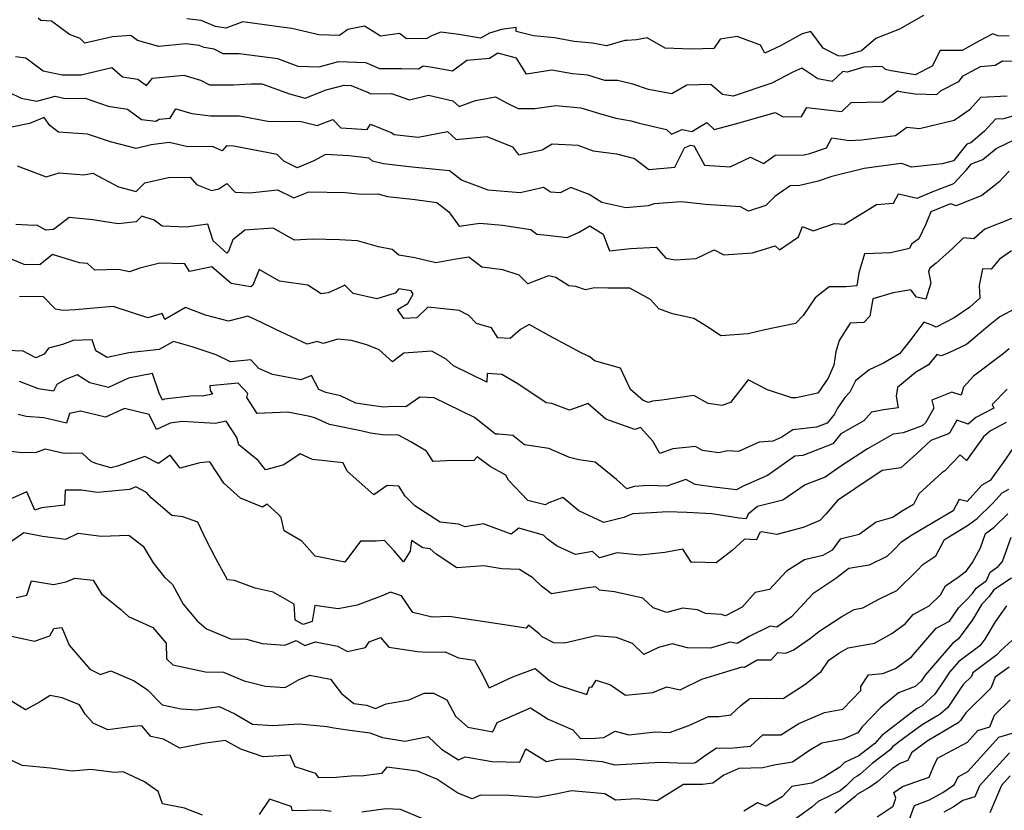
# Model space of a CAD drawing. Extents: x 2089624 to 2097826, y 2854827 to 2863029.
# Drawn here: x 2090591 to 2090906, y 2859592 to 2859845 of the extents above; entities that cross this region are included whole.
import ezdxf

# ---------------------------------------------------------------- set-up
doc = ezdxf.new("R2010")
doc.units = 0

msp = doc.modelspace()

# ---------------------------------------------------------------- linework, layer by layer
at = {"layer": 'Unknown_Line_Type', "color": 0}
for points in [[(2090907.48, 2859839.57, 2838), (2090903.85, 2859839.67, 2838), (2090902.18, 2859840.32, 2838), (2090898.01, 2859838.06, 2838), (2090892.38, 2859835.06, 2838), (2090885.41, 2859835.05, 2838), (2090882.81, 2859830, 2838), (2090877.44, 2859827.2, 2838), (2090869.72, 2859828.47, 2838), (2090867.91, 2859828.89, 2838), (2090866.86, 2859829.92, 2838), (2090861, 2859829.68, 2838), (2090855.66, 2859828.1, 2838), (2090854.32, 2859828.25, 2838), (2090850.93, 2859825.08, 2838), (2090846.32, 2859825.95, 2838), (2090841.16, 2859829.39, 2838), (2090838.35, 2859828.11, 2838), (2090831.63, 2859824.58, 2838), (2090819.24, 2859820.43, 2838), (2090815.8, 2859820.9, 2838), (2090812.08, 2859824.1, 2838), (2090804.47, 2859823.96, 2838), (2090799.66, 2859821.18, 2838), (2090792.24, 2859822.59, 2838), (2090787.23, 2859824.24, 2838), (2090782.3, 2859825.47, 2838), (2090778.24, 2859825.44, 2838), (2090772.78, 2859827.14, 2838), (2090767.9, 2859827.56, 2838), (2090761.34, 2859828.73, 2838), (2090753.21, 2859827.47, 2838), (2090750.01, 2859832.51, 2838), (2090744.1, 2859834.14, 2838), (2090741.38, 2859832.5, 2838), (2090734.13, 2859831.79, 2838), (2090729.53, 2859828.45, 2838), (2090723.18, 2859829.62, 2838), (2090720.2, 2859829.96, 2838), (2090718.65, 2859829.02, 2838), (2090713.31, 2859829.17, 2838), (2090706.35, 2859829.11, 2838), (2090703.19, 2859830.52, 2838), (2090701.91, 2859831.06, 2838), (2090693.08, 2859831.34, 2838), (2090686.89, 2859829.71, 2838), (2090680.25, 2859829.88, 2838), (2090673.74, 2859832.35, 2838), (2090661.37, 2859833.94, 2838), (2090656.3, 2859833.9, 2838), (2090653.43, 2859835.42, 2838), (2090650.21, 2859836.02, 2838), (2090648.66, 2859836.63, 2838), (2090644.31, 2859837.19, 2838), (2090635.78, 2859836.29, 2838), (2090628.91, 2859838.16, 2838), (2090626.8, 2859839.86, 2838), (2090620.97, 2859839.33, 2838), (2090612.13, 2859837.37, 2838), (2090610.62, 2859838.81, 2838), (2090607.16, 2859840.1, 2838), (2090601.45, 2859844.37, 2838), (2090598.02, 2859844.55, 2838), (2090597.12, 2859845.36, 2838)], [(2090880.07, 2859846.25, 2840), (2090872.42, 2859841.78, 2840), (2090864.81, 2859838.87, 2840), (2090860.31, 2859834.94, 2840), (2090854.33, 2859833.17, 2840), (2090852.83, 2859833.34, 2840), (2090848.02, 2859835.78, 2840), (2090844.09, 2859841.06, 2840), (2090841.34, 2859840.31, 2840), (2090834.36, 2859836.46, 2840), (2090829.36, 2859834.13, 2840), (2090828.02, 2859836.75, 2840), (2090820.5, 2859839.54, 2840), (2090815.08, 2859838.59, 2840), (2090813.08, 2859835.69, 2840), (2090805.88, 2859835.4, 2840), (2090797.55, 2859835.73, 2840), (2090791.79, 2859839.09, 2840), (2090788.37, 2859838.4, 2840), (2090785.23, 2859838.26, 2840), (2090784.68, 2859838.21, 2840), (2090778.8, 2859836.47, 2840), (2090774.33, 2859837.39, 2840), (2090768.44, 2859837.9, 2840), (2090762.12, 2859839.03, 2840), (2090755.4, 2859839.65, 2840), (2090749.93, 2859841.12, 2840), (2090749.91, 2859842.33, 2840), (2090745.21, 2859841.68, 2840), (2090741.35, 2859840.58, 2840), (2090738.51, 2859838.97, 2840), (2090731.56, 2859840.1, 2840), (2090725.87, 2859840.85, 2840), (2090722.81, 2859839.71, 2840), (2090721.34, 2859838.81, 2840), (2090714.85, 2859838.72, 2840), (2090712.58, 2859840.41, 2840), (2090706.57, 2859839.64, 2840), (2090704.22, 2859841.07, 2840), (2090701.45, 2859842.84, 2840), (2090696.17, 2859841.77, 2840), (2090693.43, 2859839.83, 2840), (2090686.88, 2859840.01, 2840), (2090678.22, 2859842.01, 2840), (2090673.31, 2859842.7, 2840), (2090662.57, 2859844.13, 2840), (2090657.13, 2859842.11, 2840), (2090653.88, 2859842.72, 2840), (2090649.21, 2859844.56, 2840), (2090644.64, 2859845.15, 2840)], [(2090589.9, 2859833.09, 2836), (2090593.24, 2859832.69, 2836), (2090598.82, 2859828.51, 2836), (2090604.86, 2859827.24, 2836), (2090610.88, 2859827.23, 2836), (2090620.71, 2859829.55, 2836), (2090624.11, 2859826.65, 2836), (2090629.04, 2859825.87, 2836), (2090631.77, 2859823.8, 2836), (2090633.74, 2859826.12, 2836), (2090643.67, 2859827.18, 2836), (2090649.02, 2859825.57, 2836), (2090651.9, 2859824.03, 2836), (2090659.6, 2859824.08, 2836), (2090665.25, 2859824.41, 2836), (2090668.61, 2859824.32, 2836), (2090677.43, 2859821.13, 2836), (2090682.44, 2859819.8, 2836), (2090689.16, 2859822.39, 2836), (2090694.99, 2859823.93, 2836), (2090697.21, 2859823.86, 2836), (2090702.42, 2859821.66, 2836), (2090703.5, 2859821.18, 2836), (2090710.05, 2859821.23, 2836), (2090715.87, 2859819.23, 2836), (2090721.88, 2859820.76, 2836), (2090729.64, 2859818.93, 2836), (2090731.72, 2859817.1, 2836), (2090736.89, 2859818.98, 2836), (2090743.31, 2859820.16, 2836), (2090747.25, 2859818.09, 2836), (2090750.54, 2859816.49, 2836), (2090755.86, 2859816.43, 2836), (2090762.57, 2859817.47, 2836), (2090770.55, 2859816.67, 2836), (2090776.2, 2859814.94, 2836), (2090781.76, 2859813.35, 2836), (2090786.64, 2859812.56, 2836), (2090789.23, 2859811.82, 2836), (2090797.94, 2859809.76, 2836), (2090799.55, 2859808.25, 2836), (2090802.95, 2859809.76, 2836), (2090806.07, 2859809.14, 2836), (2090810.8, 2859811.98, 2836), (2090813.22, 2859809.77, 2836), (2090820.4, 2859811.72, 2836), (2090832.7, 2859815.18, 2836), (2090835.21, 2859813.76, 2836), (2090841.08, 2859813.94, 2836), (2090842.76, 2859816.82, 2836), (2090848.3, 2859816.14, 2836), (2090853.97, 2859815.49, 2836), (2090856.91, 2859818.36, 2836), (2090861.92, 2859818.49, 2836), (2090867.05, 2859818.62, 2836), (2090871.78, 2859822.15, 2836), (2090873.19, 2859821.82, 2836), (2090877.45, 2859821.12, 2836), (2090884.37, 2859820.9, 2836), (2090885.72, 2859822.21, 2836), (2090891.34, 2859825.08, 2836), (2090892.71, 2859826.95, 2836), (2090898.25, 2859829.9, 2836), (2090902.95, 2859830.36, 2836), (2090905.27, 2859831.74, 2836), (2090909.71, 2859831.62, 2836)], [(2090583.8, 2859823.61, 2834), (2090591.71, 2859819.82, 2834), (2090596.79, 2859818.81, 2834), (2090602.65, 2859820.45, 2834), (2090605.84, 2859819.7, 2834), (2090612.14, 2859819.75, 2834), (2090619.53, 2859817.26, 2834), (2090625.75, 2859816.28, 2834), (2090630.15, 2859812.95, 2834), (2090634.79, 2859812.44, 2834), (2090635.86, 2859813.02, 2834), (2090639.34, 2859813.43, 2834), (2090641.16, 2859816.38, 2834), (2090646.31, 2859814.87, 2834), (2090652.21, 2859814.1, 2834), (2090661.54, 2859814.16, 2834), (2090670.6, 2859812.42, 2834), (2090675.02, 2859812.3, 2834), (2090680.83, 2859812.47, 2834), (2090686.29, 2859811.02, 2834), (2090691.31, 2859812.96, 2834), (2090693.91, 2859810.25, 2834), (2090702.33, 2859809.78, 2834), (2090703.4, 2859811.5, 2834), (2090710.2, 2859808.72, 2834), (2090710.95, 2859808.12, 2834), (2090718.63, 2859807.33, 2834), (2090727.97, 2859809.08, 2834), (2090730.73, 2859806.58, 2834), (2090740.49, 2859807.57, 2834), (2090748.71, 2859804.23, 2834), (2090750.67, 2859801.65, 2834), (2090758.18, 2859803.3, 2834), (2090761.45, 2859805.19, 2834), (2090769.63, 2859804.76, 2834), (2090774.53, 2859802.96, 2834), (2090782.02, 2859801.95, 2834), (2090787.77, 2859800.54, 2834), (2090792.3, 2859796.99, 2834), (2090800.59, 2859797.68, 2834), (2090803.69, 2859803.9, 2834), (2090805.64, 2859804.76, 2834), (2090806.65, 2859804.56, 2834), (2090806.94, 2859804.21, 2834), (2090810.06, 2859798.32, 2834), (2090818.25, 2859797.82, 2834), (2090824.78, 2859800.89, 2834), (2090828.91, 2859798.86, 2834), (2090832.7, 2859801.53, 2834), (2090841.93, 2859801.64, 2834), (2090843.78, 2859802.09, 2834), (2090849.12, 2859803.89, 2834), (2090850.79, 2859807.06, 2834), (2090856.29, 2859806.26, 2834), (2090860.28, 2859806.44, 2834), (2090871.13, 2859807.88, 2834), (2090874.79, 2859810.56, 2834), (2090878.78, 2859810.06, 2834), (2090889.82, 2859812.77, 2834), (2090894.97, 2859816.25, 2834), (2090898.37, 2859820.06, 2834), (2090906.78, 2859820.55, 2834)], [(2090917.19, 2859816.44, 2832), (2090905.6, 2859813.22, 2832), (2090903.05, 2859813.07, 2832), (2090899.59, 2859809.18, 2832), (2090895.18, 2859805.53, 2832), (2090893.97, 2859805.07, 2832), (2090889.64, 2859799.71, 2832), (2090886.06, 2859798.82, 2832), (2090876.23, 2859797.68, 2832), (2090873.15, 2859798.86, 2832), (2090872.09, 2859798.78, 2832), (2090861.1, 2859797.32, 2832), (2090850.78, 2859794.76, 2832), (2090846.37, 2859793.28, 2832), (2090840.52, 2859791.85, 2832), (2090837.45, 2859791.81, 2832), (2090832.6, 2859788.4, 2832), (2090829.74, 2859785.45, 2832), (2090824.1, 2859783.68, 2832), (2090821.63, 2859785.08, 2832), (2090810.43, 2859785.75, 2832), (2090802.79, 2859786.65, 2832), (2090793.97, 2859785.98, 2832), (2090792.06, 2859785.34, 2832), (2090784.94, 2859784.74, 2832), (2090777.28, 2859786.42, 2832), (2090773.24, 2859788.94, 2832), (2090767.42, 2859791.27, 2832), (2090763.98, 2859789.52, 2832), (2090760.87, 2859789.76, 2832), (2090758.69, 2859791.21, 2832), (2090751.14, 2859789.54, 2832), (2090740.95, 2859790.37, 2832), (2090732.49, 2859793.57, 2832), (2090728.62, 2859796.51, 2832), (2090716.64, 2859797.76, 2832), (2090707.54, 2859798.79, 2832), (2090704.05, 2859799.68, 2832), (2090702.95, 2859800.56, 2832), (2090696.57, 2859801.37, 2832), (2090688.98, 2859801.77, 2832), (2090685.29, 2859799.73, 2832), (2090679.93, 2859797.48, 2832), (2090675.64, 2859799.64, 2832), (2090673.5, 2859801.8, 2832), (2090659.66, 2859804.43, 2832), (2090657.39, 2859804.59, 2832), (2090655.99, 2859802.98, 2832), (2090652.87, 2859804.36, 2832), (2090644.95, 2859804.25, 2832), (2090639, 2859805.59, 2832), (2090633.25, 2859804.89, 2832), (2090628.49, 2859803.73, 2832), (2090620.28, 2859805.83, 2832), (2090612.9, 2859808.23, 2832), (2090603.71, 2859808.91, 2832), (2090600.9, 2859811.06, 2832), (2090599.12, 2859813.6, 2832), (2090594.35, 2859811.68, 2832), (2090584.95, 2859809.73, 2832)], [(2090590.43, 2859798.2, 2830), (2090599.68, 2859794.66, 2830), (2090603.89, 2859795.89, 2830), (2090611.72, 2859795.23, 2830), (2090614.67, 2859795.79, 2830), (2090622.87, 2859791.42, 2830), (2090628.48, 2859789.92, 2830), (2090631.22, 2859792.76, 2830), (2090638.78, 2859794.44, 2830), (2090645.77, 2859794.58, 2830), (2090647.78, 2859792.23, 2830), (2090652.54, 2859790.31, 2830), (2090654.93, 2859790.82, 2830), (2090657.49, 2859792.55, 2830), (2090660.11, 2859789.77, 2830), (2090664.85, 2859789.56, 2830), (2090673.61, 2859790.53, 2830), (2090678.89, 2859787.88, 2830), (2090683.67, 2859789.88, 2830), (2090695.31, 2859789.68, 2830), (2090700.48, 2859789.1, 2830), (2090705.66, 2859789.21, 2830), (2090708.8, 2859788.4, 2830), (2090717.65, 2859787.4, 2830), (2090724.54, 2859786.43, 2830), (2090728.4, 2859783.46, 2830), (2090731.75, 2859778.9, 2830), (2090738.35, 2859779.82, 2830), (2090745.54, 2859779.23, 2830), (2090754.59, 2859777.81, 2830), (2090756.55, 2859776.29, 2830), (2090759.8, 2859775.98, 2830), (2090766.22, 2859775.3, 2830), (2090769.78, 2859776.85, 2830), (2090773.45, 2859778.98, 2830), (2090777.67, 2859776.33, 2830), (2090779.75, 2859771.03, 2830), (2090786.48, 2859771.73, 2830), (2090794.69, 2859772.2, 2830), (2090797.77, 2859768.6, 2830), (2090800.79, 2859768.15, 2830), (2090807.46, 2859768.53, 2830), (2090813.22, 2859771.34, 2830), (2090816.24, 2859769.7, 2830), (2090825.38, 2859770.34, 2830), (2090832.62, 2859772.58, 2830), (2090834.04, 2859771.29, 2830), (2090840.08, 2859775.51, 2830), (2090841.43, 2859778.81, 2830), (2090844.81, 2859777.38, 2830), (2090851.61, 2859779.74, 2830), (2090854.83, 2859779.46, 2830), (2090865.09, 2859785.76, 2830), (2090870.52, 2859786.22, 2830), (2090872.03, 2859789.23, 2830), (2090878.06, 2859787.87, 2830), (2090882.81, 2859789.81, 2830), (2090889.8, 2859792.47, 2830), (2090893.73, 2859796.73, 2830), (2090895.4, 2859798.79, 2830), (2090899.03, 2859800.17, 2830), (2090903.32, 2859803.73, 2830), (2090909.67, 2859806.78, 2830)], [(2090907.46, 2859796.49, 2828), (2090904.19, 2859792.9, 2828), (2090902.53, 2859791.66, 2828), (2090898.67, 2859788.62, 2828), (2090890.51, 2859785.35, 2828), (2090888.71, 2859785.96, 2828), (2090882.42, 2859783.41, 2828), (2090880.77, 2859779.48, 2828), (2090878.6, 2859774.79, 2828), (2090876.26, 2859773.12, 2828), (2090875.63, 2859771.78, 2828), (2090869.48, 2859770.32, 2828), (2090861.2, 2859770, 2828), (2090859.36, 2859763.94, 2828), (2090858.76, 2859759.81, 2828), (2090855.29, 2859759.48, 2828), (2090849.97, 2859759.51, 2828), (2090845.41, 2859755.96, 2828), (2090841.58, 2859750.32, 2828), (2090839.12, 2859747.71, 2828), (2090829.39, 2859745.78, 2828), (2090824.03, 2859744.43, 2828), (2090815.36, 2859743.78, 2828), (2090811.33, 2859746.48, 2828), (2090806.69, 2859749.39, 2828), (2090799.85, 2859750.81, 2828), (2090795.48, 2859752.47, 2828), (2090792.87, 2859755.39, 2828), (2090786.23, 2859759.09, 2828), (2090779.25, 2859759.03, 2828), (2090774.99, 2859759.15, 2828), (2090772.03, 2859758.49, 2828), (2090769.03, 2859759.59, 2828), (2090766.7, 2859759.84, 2828), (2090762.58, 2859762.45, 2828), (2090760.27, 2859762.95, 2828), (2090753.61, 2859760.46, 2828), (2090750.83, 2859763.19, 2828), (2090745.64, 2859764.89, 2828), (2090738.98, 2859765.77, 2828), (2090734.78, 2859769, 2828), (2090730.05, 2859768.24, 2828), (2090724.27, 2859767.11, 2828), (2090717.49, 2859768.8, 2828), (2090712.39, 2859769.61, 2828), (2090710.31, 2859771.42, 2828), (2090705.91, 2859772.29, 2828), (2090699.26, 2859774.2, 2828), (2090693.46, 2859774.5, 2828), (2090684.81, 2859774.7, 2828), (2090679.05, 2859774.35, 2828), (2090672.29, 2859778.28, 2828), (2090663.22, 2859777.61, 2828), (2090659.33, 2859774.52, 2828), (2090657.96, 2859770.83, 2828), (2090657.43, 2859770.23, 2828), (2090653.07, 2859774.14, 2828), (2090651.38, 2859779.47, 2828), (2090644.48, 2859778.6, 2828), (2090636.75, 2859778.85, 2828), (2090634.26, 2859780.74, 2828), (2090630.33, 2859782.1, 2828), (2090628.48, 2859780.24, 2828), (2090622.77, 2859779.6, 2828), (2090614.67, 2859780.9, 2828), (2090607.06, 2859781.67, 2828), (2090602.11, 2859777.79, 2828), (2090599.57, 2859777.64, 2828), (2090596.71, 2859779.23, 2828), (2090595.77, 2859779.07, 2828), (2090589.99, 2859779.43, 2828)], [(2090908.29, 2859781.3, 2826), (2090899.64, 2859777.91, 2826), (2090896.15, 2859774.87, 2826), (2090892.84, 2859775.11, 2826), (2090889.3, 2859771.77, 2826), (2090884.12, 2859767.02, 2826), (2090882.07, 2859765.46, 2826), (2090881.64, 2859764.36, 2826), (2090882.46, 2859760.66, 2826), (2090880.82, 2859755.54, 2826), (2090877.82, 2859756.2, 2826), (2090876.02, 2859758.55, 2826), (2090870.43, 2859757.54, 2826), (2090863.88, 2859755.62, 2826), (2090862.95, 2859750.1, 2826), (2090860.97, 2859748.08, 2826), (2090856.65, 2859747.85, 2826), (2090853.08, 2859742.28, 2826), (2090852.06, 2859738.69, 2826), (2090851.41, 2859734.46, 2826), (2090849.65, 2859730.26, 2826), (2090846.27, 2859725.55, 2826), (2090839.42, 2859724.01, 2826), (2090838, 2859723.96, 2826), (2090830.27, 2859726.54, 2826), (2090824.07, 2859729.76, 2826), (2090818.38, 2859722.53, 2826), (2090815.68, 2859721.55, 2826), (2090811.29, 2859722.2, 2826), (2090806.71, 2859724.71, 2826), (2090796.42, 2859723.28, 2826), (2090793.46, 2859722.94, 2826), (2090792.19, 2859722.52, 2826), (2090790.52, 2859723.12, 2826), (2090786.4, 2859726.66, 2826), (2090783.21, 2859733.44, 2826), (2090774.97, 2859735.83, 2826), (2090773.41, 2859737.1, 2826), (2090770.91, 2859738.26, 2826), (2090760.37, 2859743.94, 2826), (2090754.02, 2859747.44, 2826), (2090751.3, 2859745.82, 2826), (2090747.95, 2859742.92, 2826), (2090744.09, 2859743.14, 2826), (2090741.99, 2859746.36, 2826), (2090737.26, 2859747.81, 2826), (2090734.82, 2859750.34, 2826), (2090731.65, 2859751.89, 2826), (2090721.73, 2859753.03, 2826), (2090718.2, 2859749.59, 2826), (2090714.06, 2859749.4, 2826), (2090711.96, 2859752.25, 2826), (2090715.29, 2859754.11, 2826), (2090716.98, 2859757.13, 2826), (2090716.4, 2859758.17, 2826), (2090712.37, 2859758.85, 2826), (2090711.21, 2859757.51, 2826), (2090705.42, 2859755.69, 2826), (2090697.85, 2859757.33, 2826), (2090695.17, 2859760.04, 2826), (2090692.54, 2859758.77, 2826), (2090689.81, 2859757.58, 2826), (2090687.63, 2859757.24, 2826), (2090683.36, 2859760.01, 2826), (2090674.29, 2859761.25, 2826), (2090667.78, 2859764.98, 2826), (2090665.79, 2859760.06, 2826), (2090665.17, 2859759.44, 2826), (2090658.81, 2859760.55, 2826), (2090652.62, 2859765.84, 2826), (2090645.48, 2859764.34, 2826), (2090644.05, 2859766.85, 2826), (2090636.01, 2859767.07, 2826), (2090629.65, 2859765.42, 2826), (2090626.33, 2859764.31, 2826), (2090622.86, 2859764.98, 2826), (2090615.3, 2859764.82, 2826), (2090612.9, 2859766.92, 2826), (2090610.4, 2859767.13, 2826), (2090601.79, 2859769.78, 2826), (2090597.71, 2859766.52, 2826), (2090592.71, 2859766.57, 2826), (2090585.49, 2859769.58, 2826)], [(2090908.15, 2859771.03, 2824), (2090904.36, 2859768.34, 2824), (2090901.64, 2859765.15, 2824), (2090898.89, 2859765.28, 2824), (2090897.81, 2859759.92, 2824), (2090898.12, 2859755.91, 2824), (2090894.87, 2859753, 2824), (2090889.89, 2859749.53, 2824), (2090884.12, 2859746.6, 2824), (2090882.49, 2859747.32, 2824), (2090880.19, 2859748.17, 2824), (2090875.97, 2859742.66, 2824), (2090872.38, 2859738.07, 2824), (2090867.27, 2859735.13, 2824), (2090862.71, 2859732.95, 2824), (2090858.36, 2859729.41, 2824), (2090856.57, 2859725.8, 2824), (2090854.88, 2859724.16, 2824), (2090852.54, 2859720.74, 2824), (2090851.63, 2859718.76, 2824), (2090849.34, 2859715.93, 2824), (2090845.9, 2859714.58, 2824), (2090838.37, 2859713.82, 2824), (2090834.84, 2859711.41, 2824), (2090831.95, 2859710.18, 2824), (2090827.55, 2859709.79, 2824), (2090820.97, 2859706.88, 2824), (2090817.31, 2859707.1, 2824), (2090814.65, 2859706.45, 2824), (2090809.48, 2859707.14, 2824), (2090807.21, 2859708.48, 2824), (2090800.02, 2859707.71, 2824), (2090795.83, 2859706.22, 2824), (2090793.59, 2859710.17, 2824), (2090789.59, 2859714.49, 2824), (2090787.85, 2859713.91, 2824), (2090778.59, 2859717.23, 2824), (2090772.83, 2859722.19, 2824), (2090770.29, 2859721.22, 2824), (2090766.94, 2859720.02, 2824), (2090761.31, 2859722.18, 2824), (2090759.53, 2859722.44, 2824), (2090750.44, 2859728.48, 2824), (2090745.33, 2859731.47, 2824), (2090740.68, 2859731.75, 2824), (2090740.53, 2859729.05, 2824), (2090729.84, 2859734.22, 2824), (2090727.53, 2859736.39, 2824), (2090722.95, 2859738.92, 2824), (2090714.04, 2859738.32, 2824), (2090710.42, 2859735.47, 2824), (2090706.09, 2859739.36, 2824), (2090702.16, 2859740.94, 2824), (2090697.27, 2859742.32, 2824), (2090692.89, 2859742.73, 2824), (2090688.24, 2859741.35, 2824), (2090686.37, 2859742.04, 2824), (2090683.18, 2859741.14, 2824), (2090673.1, 2859745.86, 2824), (2090668.34, 2859748.18, 2824), (2090664.17, 2859750.16, 2824), (2090657.97, 2859748.49, 2824), (2090650.66, 2859750.43, 2824), (2090644.24, 2859752.9, 2824), (2090637.69, 2859749.09, 2824), (2090636.81, 2859750.98, 2824), (2090632.19, 2859749.58, 2824), (2090621.17, 2859753.21, 2824), (2090609.11, 2859752.11, 2824), (2090605.01, 2859751.97, 2824), (2090602.74, 2859752.39, 2824), (2090598.77, 2859756.4, 2824), (2090591.21, 2859756.24, 2824)], [(2090909.42, 2859752.6, 2822), (2090904.45, 2859749.92, 2822), (2090901.24, 2859747.29, 2822), (2090893.76, 2859741.09, 2822), (2090888.2, 2859738.36, 2822), (2090885.76, 2859737.39, 2822), (2090884.33, 2859737.85, 2822), (2090881.72, 2859734.51, 2822), (2090877.47, 2859732.07, 2822), (2090871.74, 2859727.32, 2822), (2090871.34, 2859724.56, 2822), (2090871.99, 2859720.82, 2822), (2090867.4, 2859720.19, 2822), (2090863.49, 2859719.4, 2822), (2090860.98, 2859716.63, 2822), (2090853.65, 2859712.52, 2822), (2090851.08, 2859709.33, 2822), (2090841.51, 2859705.58, 2822), (2090838.98, 2859705.33, 2822), (2090835.68, 2859703.07, 2822), (2090830.2, 2859699.16, 2822), (2090822.47, 2859695.8, 2822), (2090820.32, 2859694.6, 2822), (2090813.2, 2859695.44, 2822), (2090807.07, 2859696.28, 2822), (2090804.11, 2859697.92, 2822), (2090798.06, 2859695.78, 2822), (2090792.09, 2859695.97, 2822), (2090787.57, 2859695.66, 2822), (2090785.28, 2859694.94, 2822), (2090781.99, 2859697.9, 2822), (2090775.14, 2859703.46, 2822), (2090769.9, 2859704.22, 2822), (2090766.98, 2859704.89, 2822), (2090760.32, 2859707.84, 2822), (2090752.55, 2859708.95, 2822), (2090748.84, 2859712.02, 2822), (2090744.27, 2859712.43, 2822), (2090743.33, 2859712.41, 2822), (2090736.56, 2859717.75, 2822), (2090723.71, 2859724, 2822), (2090719.16, 2859724.26, 2822), (2090714.69, 2859721.11, 2822), (2090710.62, 2859721.2, 2822), (2090707.48, 2859721.07, 2822), (2090702.89, 2859721.67, 2822), (2090698.65, 2859722.29, 2822), (2090693.73, 2859724.61, 2822), (2090689.12, 2859725.72, 2822), (2090686.83, 2859726.63, 2822), (2090684.48, 2859731.11, 2822), (2090681.07, 2859729.79, 2822), (2090672.05, 2859731.44, 2822), (2090667.71, 2859733.34, 2822), (2090665.13, 2859736.12, 2822), (2090658.62, 2859735.49, 2822), (2090654.03, 2859737.73, 2822), (2090646.38, 2859740.3, 2822), (2090640.45, 2859742.01, 2822), (2090635.79, 2859739.45, 2822), (2090626.1, 2859738.41, 2822), (2090619.2, 2859736.91, 2822), (2090615.59, 2859739.06, 2822), (2090614.46, 2859742.51, 2822), (2090608.36, 2859742.31, 2822), (2090604.92, 2859741, 2822), (2090600.52, 2859739.9, 2822), (2090599.04, 2859737.96, 2822), (2090596.45, 2859736.84, 2822), (2090592.35, 2859738.93, 2822), (2090587.14, 2859739.18, 2822)], [(2090907.44, 2859739.62, 2820), (2090905.5, 2859738.08, 2820), (2090896, 2859730.97, 2820), (2090892.86, 2859727.43, 2820), (2090892.09, 2859724.85, 2820), (2090889.16, 2859725.8, 2820), (2090882.7, 2859723.27, 2820), (2090883.34, 2859720.71, 2820), (2090880.67, 2859715.98, 2820), (2090879.65, 2859715.07, 2820), (2090873.61, 2859712.83, 2820), (2090870.43, 2859712.42, 2820), (2090862.2, 2859707.76, 2820), (2090854, 2859702.35, 2820), (2090848.66, 2859698.68, 2820), (2090842.27, 2859696.17, 2820), (2090835.14, 2859691.33, 2820), (2090827.04, 2859689.3, 2820), (2090824.08, 2859686.81, 2820), (2090823.42, 2859685.37, 2820), (2090821.14, 2859685.54, 2820), (2090812.47, 2859686.96, 2820), (2090804.48, 2859687.35, 2820), (2090798.22, 2859687.54, 2820), (2090793.19, 2859687.21, 2820), (2090787.22, 2859686.9, 2820), (2090786.07, 2859686.46, 2820), (2090784.28, 2859685.74, 2820), (2090777.95, 2859684.14, 2820), (2090769.91, 2859687.85, 2820), (2090764.84, 2859692.15, 2820), (2090760.33, 2859690.41, 2820), (2090759.2, 2859689.82, 2820), (2090753.68, 2859691.21, 2820), (2090747.44, 2859697.71, 2820), (2090746.56, 2859699.24, 2820), (2090741.64, 2859702.07, 2820), (2090737.4, 2859705.15, 2820), (2090736.39, 2859703.94, 2820), (2090727.79, 2859703.89, 2820), (2090723.35, 2859703.7, 2820), (2090721.29, 2859706.95, 2820), (2090716.29, 2859709.9, 2820), (2090712.31, 2859712.06, 2820), (2090709.02, 2859712.13, 2820), (2090707.98, 2859712.09, 2820), (2090703.32, 2859712.71, 2820), (2090700.29, 2859713.5, 2820), (2090690.29, 2859715.46, 2820), (2090685.55, 2859717.6, 2820), (2090684.02, 2859718.05, 2820), (2090676.92, 2859719.4, 2820), (2090667.15, 2859719.03, 2820), (2090663.87, 2859724.09, 2820), (2090664.14, 2859725.4, 2820), (2090661.08, 2859728.7, 2820), (2090651.99, 2859727.82, 2820), (2090652.12, 2859726.39, 2820), (2090652.84, 2859725.14, 2820), (2090649.69, 2859724.49, 2820), (2090646.81, 2859724.67, 2820), (2090637.57, 2859723.56, 2820), (2090636.94, 2859723.26, 2820), (2090635.79, 2859725.55, 2820), (2090633.66, 2859731.77, 2820), (2090625.99, 2859730.25, 2820), (2090619.69, 2859727.34, 2820), (2090613.65, 2859728.82, 2820), (2090609.6, 2859731.38, 2820), (2090605.95, 2859729.89, 2820), (2090603.12, 2859728.22, 2820), (2090602.03, 2859726.19, 2820), (2090597.28, 2859726.86, 2820), (2090591.2, 2859729.24, 2820)], [(2090906.78, 2859726.77, 2818), (2090901.99, 2859721.89, 2818), (2090902.52, 2859720.7, 2818), (2090896.77, 2859717.7, 2818), (2090894.38, 2859715.64, 2818), (2090890.73, 2859716.83, 2818), (2090888.43, 2859712.76, 2818), (2090888.08, 2859712.46, 2818), (2090882.38, 2859710.34, 2818), (2090877.79, 2859706.14, 2818), (2090872.83, 2859701.63, 2818), (2090866.87, 2859700.74, 2818), (2090858.11, 2859694.97, 2818), (2090852.64, 2859691.21, 2818), (2090848.91, 2859686.8, 2818), (2090846.97, 2859684.82, 2818), (2090841.6, 2859682.53, 2818), (2090833.17, 2859680.35, 2818), (2090828.35, 2859681.17, 2818), (2090827.79, 2859680.94, 2818), (2090826.7, 2859678.58, 2818), (2090822.84, 2859678.87, 2818), (2090818.95, 2859675.18, 2818), (2090813.77, 2859671.24, 2818), (2090806.87, 2859671.5, 2818), (2090805.91, 2859671.36, 2818), (2090803.13, 2859675.69, 2818), (2090797.37, 2859674.6, 2818), (2090789.52, 2859673.77, 2818), (2090782.19, 2859674.46, 2818), (2090776.5, 2859672.88, 2818), (2090774.33, 2859674.89, 2818), (2090768.86, 2859673.95, 2818), (2090763.02, 2859676.61, 2818), (2090759.92, 2859678.89, 2818), (2090758.66, 2859680.08, 2818), (2090750.79, 2859682.31, 2818), (2090748.28, 2859680.39, 2818), (2090739.49, 2859683.77, 2818), (2090733.58, 2859682.78, 2818), (2090731.53, 2859683.67, 2818), (2090725.64, 2859684.25, 2818), (2090717.52, 2859689.46, 2818), (2090714.48, 2859692.59, 2818), (2090712.44, 2859695.8, 2818), (2090708.67, 2859696.01, 2818), (2090704.42, 2859693.03, 2818), (2090695.95, 2859700.59, 2818), (2090694.58, 2859703.2, 2818), (2090684.82, 2859704.33, 2818), (2090680.84, 2859706.14, 2818), (2090675.67, 2859702.61, 2818), (2090671.83, 2859701.48, 2818), (2090669.81, 2859700.97, 2818), (2090667.49, 2859703.97, 2818), (2090661.25, 2859709.02, 2818), (2090660.63, 2859711.35, 2818), (2090657.28, 2859716.52, 2818), (2090653.7, 2859715.77, 2818), (2090643.22, 2859716.42, 2818), (2090639.36, 2859715.95, 2818), (2090635, 2859713.91, 2818), (2090632.6, 2859718.68, 2818), (2090624.72, 2859720.56, 2818), (2090618.71, 2859717.78, 2818), (2090610.67, 2859719.75, 2818), (2090607.19, 2859719, 2818), (2090606.18, 2859715.91, 2818), (2090598.98, 2859717.57, 2818), (2090593.36, 2859718.07, 2818), (2090590.73, 2859718.65, 2818)], [(2090906.51, 2859716.07, 2816), (2090901.45, 2859713.45, 2816), (2090899.29, 2859711.59, 2816), (2090893.79, 2859704.03, 2816), (2090891.75, 2859705.79, 2816), (2090886.87, 2859700.72, 2816), (2090885.94, 2859700.01, 2816), (2090878.62, 2859693.37, 2816), (2090876.88, 2859689.92, 2816), (2090873.53, 2859687.95, 2816), (2090870.12, 2859685.71, 2816), (2090864.99, 2859684.27, 2816), (2090859.52, 2859680.38, 2816), (2090853.48, 2859678.82, 2816), (2090850.89, 2859675.32, 2816), (2090847.9, 2859673.57, 2816), (2090842.02, 2859672.22, 2816), (2090836.28, 2859668.59, 2816), (2090830.84, 2859662.71, 2816), (2090826.27, 2859661.78, 2816), (2090822.09, 2859657.1, 2816), (2090816.77, 2859654.37, 2816), (2090815.52, 2859654.74, 2816), (2090810.45, 2859655.08, 2816), (2090807.81, 2859656.21, 2816), (2090803.08, 2859656.76, 2816), (2090798.09, 2859655.43, 2816), (2090793.74, 2859656.93, 2816), (2090790.43, 2859659.97, 2816), (2090781.38, 2859662.02, 2816), (2090776.49, 2859662.53, 2816), (2090775.32, 2859663.56, 2816), (2090772.04, 2859663.15, 2816), (2090761.22, 2859661.38, 2816), (2090758, 2859663.78, 2816), (2090755.21, 2859666.5, 2816), (2090750.97, 2859669.13, 2816), (2090745.32, 2859669.34, 2816), (2090739.61, 2859670.34, 2816), (2090730.91, 2859669.68, 2816), (2090724.38, 2859674.07, 2816), (2090722.47, 2859675.8, 2816), (2090720.07, 2859676.03, 2816), (2090716.42, 2859678.37, 2816), (2090716.04, 2859675.02, 2816), (2090713.88, 2859671.54, 2816), (2090710.89, 2859675.07, 2816), (2090707.79, 2859678.37, 2816), (2090705.15, 2859678.18, 2816), (2090700.19, 2859678.23, 2816), (2090695.21, 2859671.49, 2816), (2090685.7, 2859673.39, 2816), (2090681.41, 2859678.25, 2816), (2090675.78, 2859681.48, 2816), (2090674.83, 2859685.76, 2816), (2090673.93, 2859686.77, 2816), (2090670.33, 2859690.01, 2816), (2090668.9, 2859689.08, 2816), (2090661.8, 2859691.9, 2816), (2090656.54, 2859696.72, 2816), (2090652.07, 2859703.56, 2816), (2090648.86, 2859703.27, 2816), (2090642.55, 2859701.56, 2816), (2090639.34, 2859705.64, 2816), (2090635.58, 2859703.05, 2816), (2090631.25, 2859705.25, 2816), (2090622.52, 2859702.22, 2816), (2090620.34, 2859701.68, 2816), (2090615.64, 2859702.98, 2816), (2090614.07, 2859703.66, 2816), (2090611.23, 2859706.33, 2816), (2090605.48, 2859706.25, 2816), (2090599.4, 2859707.62, 2816), (2090596.51, 2859706.56, 2816), (2090592.17, 2859706.41, 2816), (2090585.52, 2859707.19, 2816)], [(2090908.66, 2859707.85, 2814), (2090905.51, 2859703.35, 2814), (2090901.37, 2859697.58, 2814), (2090898.68, 2859696.06, 2814), (2090893.98, 2859690.88, 2814), (2090891.44, 2859691.55, 2814), (2090889.6, 2859687.93, 2814), (2090876.54, 2859680.23, 2814), (2090872.86, 2859677.82, 2814), (2090870.55, 2859675.4, 2814), (2090868.37, 2859673.26, 2814), (2090862.76, 2859670.55, 2814), (2090856.19, 2859669.45, 2814), (2090852.11, 2859666.24, 2814), (2090844.7, 2859661.37, 2814), (2090837.92, 2859654.04, 2814), (2090833.25, 2859650.7, 2814), (2090831.04, 2859650.99, 2814), (2090824.41, 2859647.76, 2814), (2090820.49, 2859645.49, 2814), (2090818.15, 2859645.87, 2814), (2090815.91, 2859645.18, 2814), (2090812.04, 2859643.99, 2814), (2090804.68, 2859644.15, 2814), (2090799.73, 2859645.35, 2814), (2090795.36, 2859644.25, 2814), (2090790.66, 2859641.95, 2814), (2090787.09, 2859645.54, 2814), (2090782.01, 2859647.36, 2814), (2090775.39, 2859647.91, 2814), (2090765.37, 2859645.62, 2814), (2090761.98, 2859645.75, 2814), (2090758.17, 2859647.57, 2814), (2090757.22, 2859648.63, 2814), (2090753.81, 2859651.3, 2814), (2090753.07, 2859650.4, 2814), (2090744.08, 2859651.79, 2814), (2090733.4, 2859653.39, 2814), (2090728.49, 2859654.1, 2814), (2090723.03, 2859653.9, 2814), (2090716.89, 2859655.41, 2814), (2090713.22, 2859660.76, 2814), (2090709.72, 2859661.94, 2814), (2090706.73, 2859660.64, 2814), (2090699.13, 2859657.79, 2814), (2090693, 2859656.52, 2814), (2090685.55, 2859657.69, 2814), (2090684.75, 2859652.53, 2814), (2090681.86, 2859651.54, 2814), (2090679.33, 2859652.99, 2814), (2090679.01, 2859658.07, 2814), (2090672.26, 2859661.94, 2814), (2090666.55, 2859663.16, 2814), (2090659.87, 2859665.62, 2814), (2090657.64, 2859665.85, 2814), (2090653.99, 2859672.68, 2814), (2090650.8, 2859678.81, 2814), (2090648.21, 2859684.23, 2814), (2090643.41, 2859686, 2814), (2090639.9, 2859686.36, 2814), (2090633.33, 2859692.1, 2814), (2090631.84, 2859693.72, 2814), (2090628.38, 2859695.55, 2814), (2090626.35, 2859694.68, 2814), (2090616.09, 2859693.77, 2814), (2090611.02, 2859694.46, 2814), (2090605.85, 2859694.52, 2814), (2090605.57, 2859689.71, 2814), (2090598.25, 2859688.89, 2814), (2090596.14, 2859688.13, 2814), (2090593.59, 2859693.93, 2814), (2090584.69, 2859690.14, 2814)], [(2090585.55, 2859676.05, 2812), (2090592.63, 2859680.93, 2812), (2090598.52, 2859679.75, 2812), (2090606.05, 2859678.84, 2812), (2090609.92, 2859680.71, 2812), (2090617.33, 2859679.84, 2812), (2090626.18, 2859680.09, 2812), (2090630.67, 2859676.63, 2812), (2090633.89, 2859671.28, 2812), (2090637.54, 2859666.64, 2812), (2090640.12, 2859664.34, 2812), (2090643.52, 2859658.01, 2812), (2090648, 2859652.74, 2812), (2090650.97, 2859650.18, 2812), (2090658.62, 2859647, 2812), (2090663.7, 2859646.84, 2812), (2090668.73, 2859645.52, 2812), (2090675.94, 2859644.94, 2812), (2090679.58, 2859646.41, 2812), (2090682.38, 2859644.81, 2812), (2090685.81, 2859645.99, 2812), (2090692.8, 2859644.68, 2812), (2090695.99, 2859642.95, 2812), (2090697.78, 2859643.35, 2812), (2090701.82, 2859644.18, 2812), (2090702.93, 2859646.06, 2812), (2090706.61, 2859647.43, 2812), (2090709.24, 2859644.37, 2812), (2090718.43, 2859642.96, 2812), (2090721.35, 2859642.68, 2812), (2090727.19, 2859642.87, 2812), (2090731.45, 2859640.9, 2812), (2090736.56, 2859640.13, 2812), (2090738.77, 2859636.28, 2812), (2090741.31, 2859631.33, 2812), (2090748.88, 2859634.81, 2812), (2090755.94, 2859637.5, 2812), (2090760.72, 2859633.61, 2812), (2090763.66, 2859632.07, 2812), (2090772.51, 2859629.15, 2812), (2090773.33, 2859631.6, 2812), (2090774.09, 2859631.58, 2812), (2090775.49, 2859633.82, 2812), (2090780.02, 2859632.27, 2812), (2090784.83, 2859628.95, 2812), (2090793.55, 2859629.81, 2812), (2090798.02, 2859631.63, 2812), (2090802.34, 2859630.66, 2812), (2090809.21, 2859634.08, 2812), (2090813.4, 2859635.37, 2812), (2090822.14, 2859638.04, 2812), (2090822.89, 2859637.92, 2812), (2090826.87, 2859640.22, 2812), (2090831.4, 2859640.27, 2812), (2090833.56, 2859642.62, 2812), (2090835.94, 2859642.38, 2812), (2090838.47, 2859643.38, 2812), (2090843.91, 2859647.25, 2812), (2090846.64, 2859649.29, 2812), (2090853.95, 2859654.14, 2812), (2090857.91, 2859656.38, 2812), (2090860.73, 2859656.87, 2812), (2090865.98, 2859659.78, 2812), (2090871.54, 2859662.46, 2812), (2090878, 2859668.8, 2812), (2090879.87, 2859670.76, 2812), (2090884.02, 2859673.54, 2812), (2090886.76, 2859678.71, 2812), (2090894.15, 2859683.22, 2812), (2090897.18, 2859685.43, 2812), (2090902.26, 2859690.34, 2812), (2090905.26, 2859693.65, 2812), (2090907.36, 2859694.83, 2812)], [(2090590.18, 2859660.24, 2810), (2090593.59, 2859660.99, 2810), (2090595.01, 2859665.53, 2810), (2090602.03, 2859664.37, 2810), (2090606.13, 2859665.16, 2810), (2090608.9, 2859666.41, 2810), (2090614.75, 2859665.7, 2810), (2090617.38, 2859661.4, 2810), (2090623.54, 2859656.37, 2810), (2090626.03, 2859654.16, 2810), (2090633.76, 2859650.64, 2810), (2090638.03, 2859645.62, 2810), (2090638.15, 2859640.59, 2810), (2090640.2, 2859638.68, 2810), (2090650.63, 2859636.41, 2810), (2090656.34, 2859636.28, 2810), (2090662.99, 2859633.57, 2810), (2090669.83, 2859631.81, 2810), (2090676.1, 2859631.42, 2810), (2090680.57, 2859633.98, 2810), (2090684.02, 2859635.36, 2810), (2090690.57, 2859634.13, 2810), (2090694.12, 2859629.51, 2810), (2090698.06, 2859626.35, 2810), (2090702.11, 2859625.78, 2810), (2090705.01, 2859624.69, 2810), (2090708.41, 2859626.26, 2810), (2090715.75, 2859627.47, 2810), (2090720.53, 2859629.63, 2810), (2090723.52, 2859629.57, 2810), (2090727.8, 2859627.47, 2810), (2090730.5, 2859622.28, 2810), (2090734.5, 2859618.79, 2810), (2090742.47, 2859617.26, 2810), (2090743.85, 2859620.27, 2810), (2090754.45, 2859624.94, 2810), (2090760.12, 2859621.29, 2810), (2090768.03, 2859617.87, 2810), (2090770.44, 2859615.16, 2810), (2090775.2, 2859615.19, 2810), (2090777.89, 2859615.45, 2810), (2090781.58, 2859617.46, 2810), (2090785.92, 2859616.35, 2810), (2090794.48, 2859617.22, 2810), (2090798.93, 2859617, 2810), (2090805.07, 2859619.29, 2810), (2090811.32, 2859622.2, 2810), (2090814.62, 2859622.18, 2810), (2090818.54, 2859622.73, 2810), (2090821.72, 2859625.64, 2810), (2090824.54, 2859627.95, 2810), (2090830.14, 2859627.99, 2810), (2090835.22, 2859627.88, 2810), (2090842.19, 2859632.36, 2810), (2090847.34, 2859636.59, 2810), (2090849.85, 2859640.2, 2810), (2090852.99, 2859642.41, 2810), (2090855.98, 2859644.11, 2810), (2090864.39, 2859645.55, 2810), (2090869.95, 2859648.64, 2810), (2090874.16, 2859651.8, 2810), (2090876.77, 2859654.8, 2810), (2090881.84, 2859657.5, 2810), (2090885.53, 2859661.09, 2810), (2090887.07, 2859663.89, 2810), (2090891.18, 2859666.64, 2810), (2090893.77, 2859668.67, 2810), (2090895.77, 2859671.41, 2810), (2090898.27, 2859676.05, 2810), (2090899.84, 2859680.7, 2810), (2090902.62, 2859682.72, 2810), (2090907.02, 2859686.98, 2810)], [(2090586.7, 2859648.27, 2808), (2090596.02, 2859646.2, 2808), (2090600.95, 2859647.93, 2808), (2090602.21, 2859650.3, 2808), (2090604.73, 2859650.65, 2808), (2090607.12, 2859644.92, 2808), (2090613.72, 2859637.3, 2808), (2090617.07, 2859635.6, 2808), (2090620.38, 2859636.77, 2808), (2090627.87, 2859633.61, 2808), (2090632.12, 2859630.67, 2808), (2090636.82, 2859625.86, 2808), (2090642.83, 2859624.65, 2808), (2090647.76, 2859624.34, 2808), (2090655, 2859625.36, 2808), (2090660, 2859623.03, 2808), (2090665.62, 2859619.67, 2808), (2090672.14, 2859619.29, 2808), (2090680.61, 2859619.81, 2808), (2090684.01, 2859619.46, 2808), (2090689.47, 2859618.94, 2808), (2090691.6, 2859618.57, 2808), (2090696.04, 2859617.93, 2808), (2090703.16, 2859616.92, 2808), (2090707.16, 2859615.43, 2808), (2090714.37, 2859614.3, 2808), (2090721.77, 2859615.75, 2808), (2090726.08, 2859611.68, 2808), (2090731.5, 2859608.28, 2808), (2090733.64, 2859609.26, 2808), (2090742.23, 2859607.77, 2808), (2090751.03, 2859607.58, 2808), (2090753.01, 2859611.84, 2808), (2090759.61, 2859607.82, 2808), (2090763.09, 2859608.5, 2808), (2090767.96, 2859608.6, 2808), (2090777.38, 2859607.76, 2808), (2090781.35, 2859606.69, 2808), (2090785.05, 2859606.97, 2808), (2090792.15, 2859607.32, 2808), (2090796.22, 2859607.58, 2808), (2090801.43, 2859607.31, 2808), (2090806.44, 2859607.3, 2808), (2090807.23, 2859607.41, 2808), (2090809.7, 2859609.25, 2808), (2090813.93, 2859612.12, 2808), (2090818.22, 2859612.06, 2808), (2090824.74, 2859612.66, 2808), (2090828.71, 2859616.25, 2808), (2090834.5, 2859616.28, 2808), (2090840.21, 2859619.96, 2808), (2090848.42, 2859623.49, 2808), (2090854.28, 2859624.55, 2808), (2090860.04, 2859630.52, 2808), (2090860.08, 2859631.79, 2808), (2090862.54, 2859635.52, 2808), (2090867.08, 2859635.92, 2808), (2090871.17, 2859637.48, 2808), (2090876.21, 2859641.27, 2808), (2090884.15, 2859650.4, 2808), (2090888.37, 2859652.65, 2808), (2090891.36, 2859656.95, 2808), (2090893.7, 2859659.38, 2808), (2090895.68, 2859661.45, 2808), (2090896.85, 2859663.14, 2808), (2090900.24, 2859665.65, 2808), (2090901.34, 2859668.34, 2808), (2090903.95, 2859670.07, 2808), (2090905.32, 2859671.72, 2808), (2090908.13, 2859679.47, 2808)], [(2090908.19, 2859666.39, 2806), (2090904.44, 2859663.91, 2806), (2090902.45, 2859662.57, 2806), (2090901.05, 2859660.53, 2806), (2090898.66, 2859658.05, 2806), (2090895.72, 2859653.09, 2806), (2090891.29, 2859646.94, 2806), (2090889.29, 2859645.45, 2806), (2090880.59, 2859635.38, 2806), (2090879.29, 2859633.41, 2806), (2090877.45, 2859631.72, 2806), (2090872.13, 2859629.7, 2806), (2090866.46, 2859625.06, 2806), (2090860.49, 2859618.87, 2806), (2090859.11, 2859616.95, 2806), (2090854.38, 2859614.91, 2806), (2090847.61, 2859613.66, 2806), (2090843.66, 2859611.31, 2806), (2090838.2, 2859607.58, 2806), (2090832.35, 2859606.58, 2806), (2090828.76, 2859605.76, 2806), (2090821.11, 2859605.5, 2806), (2090816.27, 2859603.46, 2806), (2090812.78, 2859600.85, 2806), (2090809.45, 2859600.38, 2806), (2090803.37, 2859600.4, 2806), (2090794.94, 2859595.17, 2806), (2090788.35, 2859595.84, 2806), (2090781.62, 2859595.42, 2806), (2090778.26, 2859597.48, 2806), (2090767.56, 2859598.37, 2806), (2090762.63, 2859597.34, 2806), (2090759.57, 2859596.8, 2806), (2090756.68, 2859596.28, 2806), (2090747.69, 2859596.92, 2806), (2090738.52, 2859597.07, 2806), (2090735.89, 2859595.9, 2806), (2090731.31, 2859597.67, 2806), (2090724.52, 2859602.1, 2806), (2090718.38, 2859604.65, 2806), (2090708.54, 2859605.96, 2806), (2090706.91, 2859603.96, 2806), (2090700.41, 2859603.05, 2806), (2090698.4, 2859603.22, 2806), (2090692.42, 2859602.69, 2806), (2090686.83, 2859602.55, 2806), (2090685.92, 2859603.9, 2806), (2090679.29, 2859606.11, 2806), (2090677.68, 2859609.83, 2806), (2090669.04, 2859609.29, 2806), (2090661.95, 2859611.75, 2806), (2090656.88, 2859614.54, 2806), (2090650.05, 2859613.51, 2806), (2090642.48, 2859612.01, 2806), (2090637.22, 2859614.91, 2806), (2090633.16, 2859615.79, 2806), (2090630.31, 2859619.17, 2806), (2090627.4, 2859618.93, 2806), (2090619.42, 2859617.89, 2806), (2090614.73, 2859620.01, 2806), (2090612.2, 2859622.94, 2806), (2090610.34, 2859625.9, 2806), (2090604.88, 2859628.12, 2806), (2090601, 2859628.89, 2806), (2090597.57, 2859626.79, 2806), (2090593.15, 2859624.25, 2806), (2090587.23, 2859627.92, 2806)], [(2090906.56, 2859657.5, 2804), (2090902.94, 2859652.45, 2804), (2090899.65, 2859646.91, 2804), (2090898.11, 2859644.78, 2804), (2090891.34, 2859639.74, 2804), (2090888.38, 2859636.32, 2804), (2090886.82, 2859633.93, 2804), (2090883.67, 2859629.33, 2804), (2090879.6, 2859625.61, 2804), (2090878.05, 2859624.7, 2804), (2090876.45, 2859623.52, 2804), (2090866.73, 2859616.05, 2804), (2090864.47, 2859613.5, 2804), (2090859.37, 2859609.55, 2804), (2090854.8, 2859607.44, 2804), (2090853.36, 2859605.97, 2804), (2090848.21, 2859602.73, 2804), (2090844.4, 2859600.85, 2804), (2090838.01, 2859599.79, 2804), (2090834.96, 2859596.51, 2804), (2090829.83, 2859593.47, 2804), (2090827, 2859594.57, 2804), (2090822.71, 2859591.95, 2804)], [(2090908.29, 2859646.43, 2802), (2090904.83, 2859643.29, 2802), (2090903.55, 2859641.82, 2802), (2090895.86, 2859636.11, 2802), (2090895.39, 2859634.98, 2802), (2090892.79, 2859632.39, 2802), (2090887.81, 2859625.09, 2802), (2090885.37, 2859622.86, 2802), (2090879.63, 2859619.49, 2802), (2090873.71, 2859615.13, 2802), (2090870.2, 2859612.43, 2802), (2090869.39, 2859611.51, 2802), (2090863.72, 2859607.13, 2802), (2090859.78, 2859603.7, 2802), (2090859.08, 2859603.2, 2802), (2090857.9, 2859602.53, 2802), (2090855.41, 2859599.99, 2802), (2090853.49, 2859598.42, 2802), (2090846.42, 2859594.98, 2802), (2090844.41, 2859593.16, 2802), (2090838.6, 2859588.99, 2802)], [(2090907.42, 2859637.96, 2800), (2090903, 2859634.68, 2800), (2090901.58, 2859631.24, 2800), (2090893.6, 2859623.29, 2800), (2090891.94, 2859620.86, 2800), (2090891.13, 2859620.11, 2800), (2090881.21, 2859614.27, 2800), (2090876.22, 2859610.6, 2800), (2090875.1, 2859608.09, 2800), (2090872.51, 2859607.18, 2800), (2090870.11, 2859605.46, 2800), (2090865.33, 2859601.31, 2800), (2090862.96, 2859599.62, 2800), (2090858.97, 2859597.35, 2800), (2090858.24, 2859596.6, 2800), (2090851.75, 2859591.3, 2800)], [(2090865.22, 2859590.1, 2798), (2090870.39, 2859593.5, 2798), (2090871.18, 2859596.06, 2798), (2090870.57, 2859597.83, 2798), (2090873.33, 2859599.8, 2798), (2090881.87, 2859602.81, 2798), (2090883.21, 2859605.83, 2798), (2090884.56, 2859608.8, 2798), (2090894.08, 2859614.01, 2798), (2090897.4, 2859617.66, 2798), (2090901.26, 2859618.87, 2798), (2090902.81, 2859622.55, 2798), (2090907.77, 2859627.49, 2798)], [(2090875.56, 2859589.3, 2796), (2090877.19, 2859593.77, 2796), (2090882.03, 2859595.57, 2796), (2090886.28, 2859597.91, 2796), (2090890.02, 2859600.43, 2796), (2090891.12, 2859602.86, 2796), (2090894.23, 2859604.56, 2796), (2090904.19, 2859615.51, 2796), (2090908.44, 2859616.83, 2796)], [(2090649.71, 2859590.63, 2804), (2090643.91, 2859592.84, 2804), (2090636.9, 2859594.24, 2804), (2090635.51, 2859598.19, 2804), (2090631.18, 2859601.25, 2804), (2090624.32, 2859604.46, 2804), (2090621.58, 2859604.22, 2804), (2090614, 2859605.25, 2804), (2090608.01, 2859604.64, 2804), (2090601.14, 2859605.64, 2804), (2090592.09, 2859606.51, 2804), (2090585.72, 2859609.62, 2804)], [(2090907.5, 2859610.57, 2794), (2090897.93, 2859600.01, 2794), (2090896.43, 2859596.44, 2794), (2090892.69, 2859595.34, 2794), (2090889.51, 2859593.2, 2794), (2090886.58, 2859591.59, 2794)], [(2090907.8, 2859603.2, 2792), (2090904.96, 2859600.08, 2792), (2090903.11, 2859595.68, 2792), (2090901.26, 2859591.35, 2792)], [(2090690.81, 2859591.77, 2804), (2090687.85, 2859592.2, 2804), (2090678.4, 2859592.05, 2804), (2090678.05, 2859593.37, 2804), (2090671.08, 2859595.69, 2804), (2090667.83, 2859590.84, 2804)], [(2090720.07, 2859589.46, 2804), (2090712.97, 2859592.46, 2804), (2090708.24, 2859592.69, 2804), (2090700.63, 2859591.64, 2804)]]:
    msp.add_polyline3d(points, dxfattribs=at)

doc.saveas('drawing.dxf')
